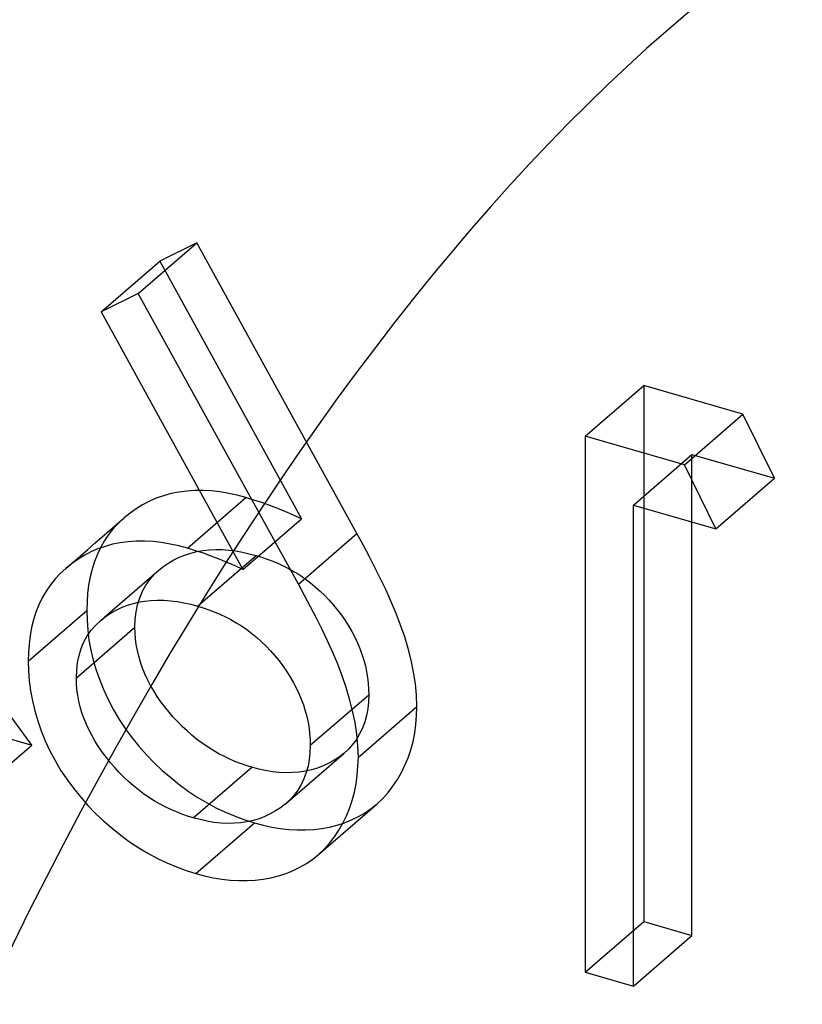
# Model space of a CAD drawing. Units: millimetres. Extents: x -36.4 to 7.7, y -3.8 to 13.5.
# Drawn here: x -0.6 to 0.1, y 0.9 to 1.7 of the extents above; entities that cross this region are included whole.
import ezdxf

# ---------------------------------------------------------------- set-up
doc = ezdxf.new("R2010")
doc.units = ezdxf.units.MM
doc.layers.add('MAIN-1', color=7, linetype='Continuous')
doc.layers.add('MAIN-2', color=7, linetype='Continuous')

msp = doc.modelspace()

# ---------------------------------------------------------------- linework, layer by layer
at = {"layer": 'MAIN-1'}
msp.add_ellipse((0, 0), major_axis=(-0.5547, -1.92154), ratio=0.433013, start_param=-3.141552, end_param=-0.982794, dxfattribs=at)
at = {"layer": 'MAIN-2'}
for p, q in [((-0.45271, 1.50652), (-0.40271, 1.54982)), ((-0.40271, 1.54982), (-0.43438, 1.53409)), ((-0.26593, 1.30121), (-0.40271, 1.54982)), ((-0.48438, 1.49078), (-0.43438, 1.53409)), ((-0.43438, 1.53409), (-0.3133, 1.31397)), ((-0.45271, 1.50652), (-0.48438, 1.49078)), ((-0.31593, 1.25791), (-0.45271, 1.50652)), ((-0.48438, 1.49078), (-0.3633, 1.27067)), ((-0.07082, 1.38453), (-0.02082, 1.42783)), ((0.06391, 1.40337), (-0.02082, 1.42783)), ((-0.02082, 1.42783), (-0.02082, 0.96956)), ((0.01391, 1.36007), (0.06391, 1.40337)), ((0.09081, 1.3486), (0.06391, 1.40337)), ((0.01391, 1.36007), (-0.07082, 1.38453)), ((-0.07082, 1.38453), (-0.07082, 0.92625)), ((-0.02969, 1.32565), (0.02031, 1.36895)), ((0.02031, 0.95768), (0.02031, 1.36895)), ((0.02031, 1.36895), (0.09081, 1.3486)), ((-0.54372, 1.1205), (-0.72145, 1.36147)), ((0.04081, 1.3053), (0.01391, 1.36007)), ((0.04081, 1.3053), (0.09081, 1.3486)), ((-0.43733, 1.33146), (-0.44328, 1.32882)), ((-0.43112, 1.33363), (-0.43733, 1.33146)), ((-0.42469, 1.33537), (-0.43112, 1.33363)), ((-0.41807, 1.33671), (-0.42469, 1.33537)), ((-0.41128, 1.33763), (-0.41807, 1.33671)), ((-0.40434, 1.33811), (-0.41128, 1.33763)), ((-0.41076, 1.28877), (-0.36076, 1.33208)), ((-0.39726, 1.33812), (-0.40434, 1.33811)), ((-0.39007, 1.33768), (-0.39726, 1.33812)), ((-0.3828, 1.33685), (-0.39007, 1.33768)), ((-0.37548, 1.33562), (-0.3828, 1.33685)), ((-0.36813, 1.33397), (-0.37548, 1.33562)), ((-0.36076, 1.33208), (-0.36813, 1.33397)), ((-0.35394, 1.32992), (-0.36076, 1.33208)), ((-0.4545, 1.32249), (-0.45974, 1.31882)), ((-0.449, 1.32582), (-0.4545, 1.32249)), ((-0.44328, 1.32882), (-0.449, 1.32582)), ((-0.34712, 1.32769), (-0.35394, 1.32992)), ((-0.34032, 1.32531), (-0.34712, 1.32769)), ((-0.33354, 1.32271), (-0.34032, 1.32531)), ((-0.32678, 1.31992), (-0.33354, 1.32271)), ((-0.02969, 0.91438), (-0.02969, 1.32565)), ((-0.02969, 1.32565), (0.04081, 1.3053)), ((-0.47096, 1.30939), (-0.46471, 1.3148)), ((-0.46471, 1.3148), (-0.46941, 1.31045)), ((-0.45974, 1.31882), (-0.46471, 1.3148)), ((-0.3633, 1.27067), (-0.3133, 1.31397)), ((-0.32004, 1.31698), (-0.32678, 1.31992)), ((-0.3133, 1.31397), (-0.32004, 1.31698)), ((-0.47381, 1.30576), (-0.47786, 1.30073)), ((-0.47721, 1.30398), (-0.47096, 1.30939)), ((-0.46941, 1.31045), (-0.47381, 1.30576)), ((-0.48971, 1.29315), (-0.48346, 1.29856)), ((-0.48346, 1.29856), (-0.47721, 1.30398)), ((-0.47786, 1.30073), (-0.48152, 1.29536)), ((-0.31593, 1.25791), (-0.26593, 1.30121)), ((-0.26068, 1.2916), (-0.26593, 1.30121)), ((-0.49596, 1.28774), (-0.48971, 1.29315)), ((-0.48733, 1.28815), (-0.49328, 1.28552)), ((-0.48479, 1.28966), (-0.48765, 1.28366)), ((-0.48112, 1.29033), (-0.48733, 1.28815)), ((-0.48152, 1.29536), (-0.48479, 1.28966)), ((-0.47469, 1.29207), (-0.48112, 1.29033)), ((-0.46807, 1.29341), (-0.47469, 1.29207)), ((-0.46128, 1.29433), (-0.46807, 1.29341)), ((-0.45434, 1.29481), (-0.46128, 1.29433)), ((-0.44726, 1.29482), (-0.45434, 1.29481)), ((-0.44007, 1.29438), (-0.44726, 1.29482)), ((-0.4328, 1.29355), (-0.44007, 1.29438)), ((-0.42548, 1.29231), (-0.4328, 1.29355)), ((-0.41813, 1.29066), (-0.42548, 1.29231)), ((-0.41076, 1.28877), (-0.41813, 1.29066)), ((-0.40394, 1.28662), (-0.41076, 1.28877)), ((-0.25551, 1.28196), (-0.26068, 1.2916)), ((-0.50846, 1.27691), (-0.50221, 1.28233)), ((-0.499, 1.28252), (-0.5045, 1.27919)), ((-0.50221, 1.28233), (-0.49596, 1.28774)), ((-0.49328, 1.28552), (-0.499, 1.28252)), ((-0.48765, 1.28366), (-0.49011, 1.27739)), ((-0.42228, 1.27876), (-0.41767, 1.28099)), ((-0.41767, 1.28099), (-0.41288, 1.28293)), ((-0.41288, 1.28293), (-0.40792, 1.28455)), ((-0.40792, 1.28455), (-0.4028, 1.28584)), ((-0.39712, 1.28438), (-0.40394, 1.28662)), ((-0.4028, 1.28584), (-0.39754, 1.28681)), ((-0.40213, 1.23928), (-0.35213, 1.28258)), ((-0.39754, 1.28681), (-0.39214, 1.28743)), ((-0.39032, 1.28201), (-0.39712, 1.28438)), ((-0.39214, 1.28743), (-0.3866, 1.28764)), ((-0.38354, 1.27941), (-0.39032, 1.28201)), ((-0.3866, 1.28764), (-0.38098, 1.28754)), ((-0.38098, 1.28754), (-0.37529, 1.28716)), ((-0.37529, 1.28716), (-0.36955, 1.28645)), ((-0.36955, 1.28645), (-0.36376, 1.2854)), ((-0.36376, 1.2854), (-0.35795, 1.28407)), ((-0.35795, 1.28407), (-0.35213, 1.28258)), ((-0.35213, 1.28258), (-0.34734, 1.28105)), ((-0.34734, 1.28105), (-0.34256, 1.27943)), ((-0.25049, 1.27227), (-0.25551, 1.28196)), ((-0.51471, 1.2715), (-0.51941, 1.26714)), ((-0.51471, 1.2715), (-0.50846, 1.27691)), ((-0.50974, 1.27552), (-0.51471, 1.2715)), ((-0.5045, 1.27919), (-0.50974, 1.27552)), ((-0.49011, 1.27739), (-0.49219, 1.27088)), ((-0.43485, 1.27029), (-0.4309, 1.27343)), ((-0.4309, 1.27343), (-0.42669, 1.27624)), ((-0.42669, 1.27624), (-0.42228, 1.27876)), ((-0.37678, 1.27661), (-0.38354, 1.27941)), ((-0.37004, 1.27368), (-0.37678, 1.27661)), ((-0.3633, 1.27067), (-0.37004, 1.27368)), ((-0.34256, 1.27943), (-0.33779, 1.27764)), ((-0.33779, 1.27764), (-0.33305, 1.27564)), ((-0.33305, 1.27564), (-0.32834, 1.27341)), ((-0.32834, 1.27341), (-0.32368, 1.27097)), ((-0.24565, 1.26253), (-0.25049, 1.27227)), ((-0.51941, 1.26714), (-0.52381, 1.26246)), ((-0.49387, 1.26415), (-0.49515, 1.25723)), ((-0.49219, 1.27088), (-0.49387, 1.26415)), ((-0.44735, 1.25946), (-0.4411, 1.26488)), ((-0.44289, 1.26193), (-0.43905, 1.2663)), ((-0.4411, 1.26488), (-0.43485, 1.27029)), ((-0.43905, 1.2663), (-0.43485, 1.27029)), ((-0.32368, 1.27097), (-0.31906, 1.26836)), ((-0.31906, 1.26836), (-0.31451, 1.26556)), ((-0.31451, 1.26556), (-0.31006, 1.26252)), ((-0.52786, 1.25743), (-0.53152, 1.25206)), ((-0.52381, 1.26246), (-0.52786, 1.25743)), ((-0.49515, 1.25723), (-0.49601, 1.25013)), ((-0.4536, 1.25405), (-0.44735, 1.25946)), ((-0.44921, 1.25197), (-0.4463, 1.25716)), ((-0.4463, 1.25716), (-0.44289, 1.26193)), ((-0.31068, 1.2483), (-0.31593, 1.25791)), ((-0.31006, 1.26252), (-0.30572, 1.25925)), ((-0.30572, 1.25925), (-0.30149, 1.25577)), ((-0.30149, 1.25577), (-0.2974, 1.25211)), ((-0.24099, 1.25274), (-0.24565, 1.26253)), ((-0.53479, 1.24636), (-0.53765, 1.24036)), ((-0.53152, 1.25206), (-0.53479, 1.24636)), ((-0.49601, 1.25013), (-0.49648, 1.24288)), ((-0.4661, 1.24323), (-0.45985, 1.24864)), ((-0.45985, 1.24864), (-0.4536, 1.25405)), ((-0.4533, 1.24043), (-0.45154, 1.24638)), ((-0.45154, 1.24638), (-0.44921, 1.25197)), ((-0.30551, 1.23866), (-0.31068, 1.2483)), ((-0.2974, 1.25211), (-0.29345, 1.24827)), ((-0.29345, 1.24827), (-0.28964, 1.24426)), ((-0.23659, 1.24288), (-0.24099, 1.25274)), ((-0.53765, 1.24036), (-0.54011, 1.23409)), ((-0.49648, 1.24288), (-0.49672, 1.23555)), ((-0.4786, 1.2324), (-0.47235, 1.23781)), ((-0.47235, 1.23781), (-0.4661, 1.24323)), ((-0.47228, 1.23546), (-0.46767, 1.23769)), ((-0.46767, 1.23769), (-0.46288, 1.23963)), ((-0.46288, 1.23963), (-0.45792, 1.24125)), ((-0.45792, 1.24125), (-0.4528, 1.24254)), ((-0.4546, 1.23424), (-0.4533, 1.24043)), ((-0.4528, 1.24254), (-0.44754, 1.24351)), ((-0.44754, 1.24351), (-0.44214, 1.24413)), ((-0.44214, 1.24413), (-0.4366, 1.24434)), ((-0.4366, 1.24434), (-0.43098, 1.24423)), ((-0.43098, 1.24423), (-0.42529, 1.24386)), ((-0.42529, 1.24386), (-0.41955, 1.24315)), ((-0.41955, 1.24315), (-0.41376, 1.2421)), ((-0.41376, 1.2421), (-0.40795, 1.24077)), ((-0.40795, 1.24077), (-0.40213, 1.23928)), ((-0.40213, 1.23928), (-0.39734, 1.23775)), ((-0.39734, 1.23775), (-0.39256, 1.23612)), ((-0.30049, 1.22897), (-0.30551, 1.23866)), ((-0.28964, 1.24426), (-0.28599, 1.24011)), ((-0.28599, 1.24011), (-0.2825, 1.23582)), ((-0.23237, 1.23299), (-0.23659, 1.24288)), ((-0.54672, 1.19225), (-0.49672, 1.23555)), ((-0.54011, 1.23409), (-0.54219, 1.22758)), ((-0.49672, 1.23555), (-0.49643, 1.22718)), ((-0.48485, 1.22699), (-0.4786, 1.2324)), ((-0.48485, 1.22699), (-0.4809, 1.23013)), ((-0.4809, 1.23013), (-0.47669, 1.23294)), ((-0.47669, 1.23294), (-0.47228, 1.23546)), ((-0.45535, 1.22782), (-0.4546, 1.23424)), ((-0.39256, 1.23612), (-0.38779, 1.23433)), ((-0.38779, 1.23433), (-0.38305, 1.23234)), ((-0.38305, 1.23234), (-0.37834, 1.23011)), ((-0.37834, 1.23011), (-0.37368, 1.22767)), ((-0.29565, 1.21923), (-0.30049, 1.22897)), ((-0.2825, 1.23582), (-0.27918, 1.23141)), ((-0.27918, 1.23141), (-0.27604, 1.22689)), ((-0.2286, 1.22302), (-0.23237, 1.23299)), ((-0.54387, 1.22085), (-0.54515, 1.21393)), ((-0.54219, 1.22758), (-0.54387, 1.22085)), ((-0.50559, 1.1779), (-0.45559, 1.2212)), ((-0.49643, 1.22718), (-0.49589, 1.21876)), ((-0.49289, 1.21863), (-0.48905, 1.223)), ((-0.48905, 1.223), (-0.48485, 1.22699)), ((-0.45559, 1.2212), (-0.45535, 1.22782)), ((-0.45543, 1.21631), (-0.45559, 1.2212)), ((-0.37368, 1.22767), (-0.36906, 1.22506)), ((-0.36906, 1.22506), (-0.36451, 1.22226)), ((-0.36451, 1.22226), (-0.36006, 1.21922)), ((-0.27604, 1.22689), (-0.27311, 1.22226)), ((-0.27311, 1.22226), (-0.27037, 1.21754)), ((-0.22512, 1.21301), (-0.2286, 1.22302)), ((-0.54515, 1.21393), (-0.54601, 1.20683)), ((-0.49921, 1.20867), (-0.4963, 1.21386)), ((-0.4963, 1.21386), (-0.49289, 1.21863)), ((-0.49589, 1.21876), (-0.49484, 1.21025)), ((-0.45509, 1.21138), (-0.45543, 1.21631)), ((-0.36006, 1.21922), (-0.35572, 1.21595)), ((-0.35572, 1.21595), (-0.35149, 1.21247)), ((-0.35149, 1.21247), (-0.3474, 1.20881)), ((-0.29099, 1.20944), (-0.29565, 1.21923)), ((-0.27037, 1.21754), (-0.26783, 1.21275)), ((-0.26783, 1.21275), (-0.26551, 1.2079)), ((-0.22215, 1.20298), (-0.22512, 1.21301)), ((-0.85511, 1.21039), (-0.54372, 1.1205)), ((-0.54601, 1.20683), (-0.54648, 1.19958)), ((-0.50154, 1.20308), (-0.49921, 1.20867)), ((-0.49484, 1.21025), (-0.49324, 1.20166)), ((-0.45444, 1.2064), (-0.45509, 1.21138)), ((-0.45351, 1.20137), (-0.45444, 1.2064)), ((-0.3474, 1.20881), (-0.34345, 1.20496)), ((-0.34345, 1.20496), (-0.33964, 1.20096)), ((-0.28659, 1.19958), (-0.29099, 1.20944)), ((-0.26551, 1.2079), (-0.26343, 1.20298)), ((-0.54648, 1.19958), (-0.54672, 1.19225)), ((-0.5046, 1.19094), (-0.5033, 1.19713)), ((-0.5033, 1.19713), (-0.50154, 1.20308)), ((-0.49324, 1.20166), (-0.49118, 1.19303)), ((-0.45231, 1.19634), (-0.45351, 1.20137)), ((-0.45084, 1.1913), (-0.45231, 1.19634)), ((-0.33964, 1.20096), (-0.33599, 1.19681)), ((-0.33599, 1.19681), (-0.3325, 1.19252)), ((-0.28237, 1.18969), (-0.28659, 1.19958)), ((-0.26343, 1.20298), (-0.26161, 1.19803)), ((-0.26161, 1.19803), (-0.26003, 1.19305)), ((-0.21963, 1.19293), (-0.22215, 1.20298)), ((-0.54672, 1.19225), (-0.54643, 1.18388)), ((-0.50535, 1.18451), (-0.5046, 1.19094)), ((-0.49118, 1.19303), (-0.48867, 1.1844)), ((-0.44906, 1.18628), (-0.45084, 1.1913)), ((-0.3325, 1.19252), (-0.32918, 1.18811)), ((-0.32918, 1.18811), (-0.32604, 1.18359)), ((-0.2786, 1.17972), (-0.28237, 1.18969)), ((-0.26003, 1.19305), (-0.2587, 1.18807)), ((-0.2587, 1.18807), (-0.25763, 1.18309)), ((-0.21756, 1.18291), (-0.21963, 1.19293)), ((-0.54643, 1.18388), (-0.54589, 1.17546)), ((-0.50559, 1.1779), (-0.50535, 1.18451)), ((-0.48867, 1.1844), (-0.48567, 1.17582)), ((-0.44703, 1.1813), (-0.44906, 1.18628)), ((-0.44474, 1.17637), (-0.44703, 1.1813)), ((-0.32604, 1.18359), (-0.32311, 1.17896)), ((-0.32311, 1.17896), (-0.32037, 1.17424)), ((-0.27512, 1.16971), (-0.2786, 1.17972)), ((-0.25763, 1.18309), (-0.25684, 1.17814)), ((-0.216, 1.17293), (-0.21756, 1.18291)), ((-0.54589, 1.17546), (-0.54484, 1.16695)), ((-0.50543, 1.17301), (-0.50559, 1.1779)), ((-0.50509, 1.16808), (-0.50543, 1.17301)), ((-0.48567, 1.17582), (-0.48218, 1.1673)), ((-0.44221, 1.17151), (-0.44474, 1.17637)), ((-0.43945, 1.16673), (-0.44221, 1.17151)), ((-0.32037, 1.17424), (-0.31783, 1.16945)), ((-0.25684, 1.17814), (-0.25631, 1.17323)), ((-0.25631, 1.17323), (-0.256, 1.16837)), ((-0.2151, 1.16307), (-0.216, 1.17293)), ((-0.54484, 1.16695), (-0.54324, 1.15835)), ((-0.50444, 1.1631), (-0.50509, 1.16808)), ((-0.50351, 1.15807), (-0.50444, 1.1631)), ((-0.48218, 1.1673), (-0.47824, 1.15887)), ((-0.43649, 1.16204), (-0.43945, 1.16673)), ((-0.43333, 1.15746), (-0.43649, 1.16204)), ((-0.31783, 1.16945), (-0.31551, 1.16459)), ((-0.31551, 1.16459), (-0.31343, 1.15968)), ((-0.30583, 1.12023), (-0.25583, 1.16353)), ((-0.27215, 1.15967), (-0.27512, 1.16971)), ((-0.25583, 1.16353), (-0.25605, 1.15744)), ((-0.256, 1.16837), (-0.25583, 1.16353)), ((-0.2147, 1.15331), (-0.2151, 1.16307)), ((-0.54324, 1.15835), (-0.54118, 1.14973)), ((-0.50231, 1.15303), (-0.50351, 1.15807)), ((-0.47824, 1.15887), (-0.47387, 1.15056)), ((-0.42998, 1.153), (-0.43333, 1.15746)), ((-0.31343, 1.15968), (-0.31161, 1.15473)), ((-0.31161, 1.15473), (-0.31003, 1.14975)), ((-0.26963, 1.14963), (-0.27215, 1.15967)), ((-0.2647, 1.11001), (-0.2147, 1.15331)), ((-0.25605, 1.15744), (-0.25664, 1.15149)), ((-0.21504, 1.14564), (-0.2147, 1.15331)), ((-0.54118, 1.14973), (-0.53867, 1.1411)), ((-0.50084, 1.148), (-0.50231, 1.15303)), ((-0.49906, 1.14298), (-0.50084, 1.148)), ((-0.47387, 1.15056), (-0.46907, 1.14242)), ((-0.42645, 1.14866), (-0.42998, 1.153)), ((-0.4228, 1.14443), (-0.42645, 1.14866)), ((-0.31003, 1.14975), (-0.3087, 1.14477)), ((-0.26756, 1.13961), (-0.26963, 1.14963)), ((-0.25772, 1.14573), (-0.25922, 1.14019)), ((-0.25664, 1.15149), (-0.25772, 1.14573)), ((-0.21559, 1.13805), (-0.21504, 1.14564)), ((-0.53867, 1.1411), (-0.53567, 1.13252)), ((-0.49703, 1.138), (-0.49906, 1.14298)), ((-0.49474, 1.13307), (-0.49703, 1.138)), ((-0.46907, 1.14242), (-0.46382, 1.1345)), ((-0.41901, 1.14032), (-0.4228, 1.14443)), ((-0.4151, 1.13633), (-0.41901, 1.14032)), ((-0.3087, 1.14477), (-0.30763, 1.13979)), ((-0.30763, 1.13979), (-0.30684, 1.13484)), ((-0.266, 1.12963), (-0.26756, 1.13961)), ((-0.25922, 1.14019), (-0.26119, 1.13493)), ((-0.21654, 1.13062), (-0.21559, 1.13805)), ((-0.53567, 1.13252), (-0.53218, 1.124)), ((-0.49221, 1.12821), (-0.49474, 1.13307)), ((-0.48945, 1.12343), (-0.49221, 1.12821)), ((-0.46382, 1.1345), (-0.45816, 1.12681)), ((-0.41107, 1.13249), (-0.4151, 1.13633)), ((-0.4069, 1.12882), (-0.41107, 1.13249)), ((-0.4026, 1.12534), (-0.4069, 1.12882)), ((-0.30684, 1.13484), (-0.30631, 1.12993)), ((-0.30631, 1.12993), (-0.306, 1.12507)), ((-0.2636, 1.12996), (-0.26637, 1.12526)), ((-0.2651, 1.11977), (-0.266, 1.12963)), ((-0.26119, 1.13493), (-0.2636, 1.12996)), ((-0.21797, 1.12339), (-0.21654, 1.13062)), ((-0.59372, 1.0772), (-0.54372, 1.1205)), ((-0.53218, 1.124), (-0.52824, 1.11557)), ((-0.48649, 1.11874), (-0.48945, 1.12343)), ((-0.45816, 1.12681), (-0.45215, 1.11937)), ((-0.39819, 1.12208), (-0.4026, 1.12534)), ((-0.39368, 1.119), (-0.39819, 1.12208)), ((-0.30583, 1.12023), (-0.30605, 1.11414)), ((-0.306, 1.12507), (-0.30583, 1.12023)), ((-0.26962, 1.12098), (-0.27325, 1.11704)), ((-0.26637, 1.12526), (-0.26962, 1.12098)), ((-0.2647, 1.11001), (-0.2651, 1.11977)), ((-0.21985, 1.11639), (-0.21797, 1.12339)), ((-0.52824, 1.11557), (-0.52387, 1.10726)), ((-0.48333, 1.11416), (-0.48649, 1.11874)), ((-0.47998, 1.1097), (-0.48333, 1.11416)), ((-0.45215, 1.11937), (-0.44582, 1.11219)), ((-0.44582, 1.11219), (-0.43917, 1.10533)), ((-0.38911, 1.11609), (-0.39368, 1.119)), ((-0.38446, 1.11338), (-0.38911, 1.11609)), ((-0.37976, 1.11088), (-0.38446, 1.11338)), ((-0.30605, 1.11414), (-0.30664, 1.10819)), ((-0.28337, 1.10795), (-0.27712, 1.11337)), ((-0.27712, 1.11337), (-0.28115, 1.11022)), ((-0.27325, 1.11704), (-0.27712, 1.11337)), ((-0.22217, 1.10964), (-0.21985, 1.11639)), ((-0.52387, 1.10726), (-0.51907, 1.09912)), ((-0.47645, 1.10536), (-0.47998, 1.1097)), ((-0.4728, 1.10113), (-0.47645, 1.10536)), ((-0.43917, 1.10533), (-0.43223, 1.0988)), ((-0.375, 1.1086), (-0.37976, 1.11088)), ((-0.3702, 1.10654), (-0.375, 1.1086)), ((-0.36538, 1.1047), (-0.3702, 1.10654)), ((-0.36055, 1.10304), (-0.36538, 1.1047)), ((-0.35571, 1.10148), (-0.36055, 1.10304)), ((-0.30664, 1.10819), (-0.30772, 1.10243)), ((-0.29466, 1.10268), (-0.29955, 1.10079)), ((-0.28996, 1.10491), (-0.29466, 1.10268)), ((-0.28546, 1.10743), (-0.28996, 1.10491)), ((-0.28962, 1.10254), (-0.28337, 1.10795)), ((-0.28115, 1.11022), (-0.28546, 1.10743)), ((-0.26504, 1.10234), (-0.2647, 1.11001)), ((-0.22794, 1.09687), (-0.22488, 1.10313)), ((-0.22488, 1.10313), (-0.22217, 1.10964)), ((-0.51907, 1.09912), (-0.51382, 1.0912)), ((-0.46901, 1.09701), (-0.4728, 1.10113)), ((-0.4651, 1.09303), (-0.46901, 1.09701)), ((-0.43223, 1.0988), (-0.42505, 1.09259)), ((-0.40571, 1.05818), (-0.35571, 1.10148)), ((-0.34981, 1.09998), (-0.35571, 1.10148)), ((-0.34392, 1.09867), (-0.34981, 1.09998)), ((-0.33805, 1.09768), (-0.34392, 1.09867)), ((-0.33224, 1.09704), (-0.33805, 1.09768)), ((-0.3265, 1.09677), (-0.33224, 1.09704)), ((-0.32086, 1.09687), (-0.3265, 1.09677)), ((-0.31531, 1.0973), (-0.32086, 1.09687)), ((-0.30989, 1.09806), (-0.31531, 1.0973)), ((-0.30922, 1.09689), (-0.31119, 1.09163)), ((-0.30463, 1.09924), (-0.30989, 1.09806)), ((-0.30772, 1.10243), (-0.30922, 1.09689)), ((-0.29955, 1.10079), (-0.30463, 1.09924)), ((-0.30212, 1.09171), (-0.29587, 1.09713)), ((-0.29587, 1.09713), (-0.28962, 1.10254)), ((-0.26654, 1.08732), (-0.26559, 1.09475)), ((-0.26559, 1.09475), (-0.26504, 1.10234)), ((-0.23136, 1.09088), (-0.22794, 1.09687)), ((-0.51382, 1.0912), (-0.50816, 1.08351)), ((-0.46107, 1.08919), (-0.4651, 1.09303)), ((-0.4569, 1.08551), (-0.46107, 1.08919)), ((-0.42505, 1.09259), (-0.41767, 1.0867)), ((-0.41767, 1.0867), (-0.41009, 1.08116)), ((-0.3136, 1.08666), (-0.31637, 1.08196)), ((-0.31462, 1.08089), (-0.30837, 1.0863)), ((-0.31119, 1.09163), (-0.3136, 1.08666)), ((-0.30837, 1.0863), (-0.30212, 1.09171)), ((-0.26797, 1.08009), (-0.26654, 1.08732)), ((-0.23514, 1.08518), (-0.23136, 1.09088)), ((-0.50816, 1.08351), (-0.50215, 1.07606)), ((-0.4526, 1.08204), (-0.4569, 1.08551)), ((-0.44819, 1.07877), (-0.4526, 1.08204)), ((-0.44368, 1.0757), (-0.44819, 1.07877)), ((-0.41009, 1.08116), (-0.40234, 1.076)), ((-0.31962, 1.07768), (-0.32325, 1.07374)), ((-0.32087, 1.07548), (-0.31462, 1.08089)), ((-0.31637, 1.08196), (-0.31962, 1.07768)), ((-0.26985, 1.07309), (-0.26797, 1.08009)), ((-0.24382, 1.0748), (-0.23929, 1.0798)), ((-0.23929, 1.0798), (-0.23514, 1.08518)), ((-0.50215, 1.07606), (-0.49582, 1.06889)), ((-0.43911, 1.07279), (-0.44368, 1.0757)), ((-0.43446, 1.07008), (-0.43911, 1.07279)), ((-0.42976, 1.06758), (-0.43446, 1.07008)), ((-0.40234, 1.076), (-0.39443, 1.07123)), ((-0.39443, 1.07123), (-0.3864, 1.06687)), ((-0.32712, 1.07006), (-0.33115, 1.06692)), ((-0.32712, 1.07006), (-0.32087, 1.07548)), ((-0.32325, 1.07374), (-0.32712, 1.07006)), ((-0.27217, 1.06634), (-0.26985, 1.07309)), ((-0.25498, 1.06478), (-0.24873, 1.07019)), ((-0.25373, 1.06618), (-0.24873, 1.07019)), ((-0.24873, 1.07019), (-0.24382, 1.0748)), ((-0.49582, 1.06889), (-0.48917, 1.06203)), ((-0.48917, 1.06203), (-0.48223, 1.0555)), ((-0.425, 1.0653), (-0.42976, 1.06758)), ((-0.4202, 1.06324), (-0.425, 1.0653)), ((-0.41538, 1.06139), (-0.4202, 1.06324)), ((-0.41055, 1.05974), (-0.41538, 1.06139)), ((-0.3864, 1.06687), (-0.37826, 1.06295)), ((-0.37826, 1.06295), (-0.37005, 1.05954)), ((-0.33996, 1.0616), (-0.34466, 1.05938)), ((-0.33546, 1.06413), (-0.33996, 1.0616)), ((-0.33115, 1.06692), (-0.33546, 1.06413)), ((-0.27488, 1.05983), (-0.27217, 1.06634)), ((-0.26459, 1.05929), (-0.25902, 1.06254)), ((-0.26123, 1.05936), (-0.25498, 1.06478)), ((-0.25902, 1.06254), (-0.25373, 1.06618)), ((-0.48223, 1.0555), (-0.47505, 1.04929)), ((-0.40571, 1.05818), (-0.41055, 1.05974)), ((-0.39981, 1.05668), (-0.40571, 1.05818)), ((-0.40351, 1.01054), (-0.35351, 1.05384)), ((-0.39392, 1.05537), (-0.39981, 1.05668)), ((-0.38805, 1.05437), (-0.39392, 1.05537)), ((-0.38224, 1.05374), (-0.38805, 1.05437)), ((-0.3765, 1.05347), (-0.38224, 1.05374)), ((-0.37086, 1.05357), (-0.3765, 1.05347)), ((-0.36531, 1.054), (-0.37086, 1.05357)), ((-0.37005, 1.05954), (-0.36179, 1.05657)), ((-0.35989, 1.05476), (-0.36531, 1.054)), ((-0.36179, 1.05657), (-0.35351, 1.05384)), ((-0.35463, 1.05594), (-0.35989, 1.05476)), ((-0.34955, 1.05749), (-0.35463, 1.05594)), ((-0.35351, 1.05384), (-0.34612, 1.05198)), ((-0.34466, 1.05938), (-0.34955, 1.05749)), ((-0.28283, 1.05199), (-0.27652, 1.05401)), ((-0.28136, 1.04758), (-0.27794, 1.05357)), ((-0.27794, 1.05357), (-0.27488, 1.05983)), ((-0.27652, 1.05401), (-0.27043, 1.05645)), ((-0.27373, 1.04854), (-0.26748, 1.05395)), ((-0.27043, 1.05645), (-0.26459, 1.05929)), ((-0.26748, 1.05395), (-0.26123, 1.05936)), ((-0.47505, 1.04929), (-0.46767, 1.0434)), ((-0.34612, 1.05198), (-0.33874, 1.05032)), ((-0.33874, 1.05032), (-0.33141, 1.04904)), ((-0.33141, 1.04904), (-0.32413, 1.04824)), ((-0.32413, 1.04824), (-0.31694, 1.04787)), ((-0.31694, 1.04787), (-0.30984, 1.0479)), ((-0.30984, 1.0479), (-0.30287, 1.04832)), ((-0.30287, 1.04832), (-0.29603, 1.04915)), ((-0.29603, 1.04915), (-0.28934, 1.05037)), ((-0.28934, 1.05037), (-0.28283, 1.05199)), ((-0.28514, 1.04188), (-0.28136, 1.04758)), ((-0.27998, 1.04312), (-0.27373, 1.04854)), ((-0.46767, 1.0434), (-0.46009, 1.03786)), ((-0.46009, 1.03786), (-0.45234, 1.0327)), ((-0.29382, 1.0315), (-0.28929, 1.0365)), ((-0.29248, 1.0323), (-0.28623, 1.03771)), ((-0.28929, 1.0365), (-0.28514, 1.04188)), ((-0.28623, 1.03771), (-0.27998, 1.04312)), ((-0.45234, 1.0327), (-0.44443, 1.02793)), ((-0.44443, 1.02793), (-0.4364, 1.02357)), ((-0.29873, 1.02689), (-0.29248, 1.0323)), ((-0.29873, 1.02689), (-0.29382, 1.0315)), ((-0.4364, 1.02357), (-0.42826, 1.01965)), ((-0.42826, 1.01965), (-0.42005, 1.01623)), ((-0.31459, 1.01599), (-0.30902, 1.01924)), ((-0.30902, 1.01924), (-0.30373, 1.02288)), ((-0.30373, 1.02288), (-0.29873, 1.02689)), ((-0.42005, 1.01623), (-0.41179, 1.01327)), ((-0.41179, 1.01327), (-0.40351, 1.01054)), ((-0.40351, 1.01054), (-0.39612, 1.00868)), ((-0.33283, 1.00869), (-0.32652, 1.01071)), ((-0.32652, 1.01071), (-0.32043, 1.01314)), ((-0.32043, 1.01314), (-0.31459, 1.01599)), ((-0.39612, 1.00868), (-0.38874, 1.00702)), ((-0.38874, 1.00702), (-0.38141, 1.00574)), ((-0.38141, 1.00574), (-0.37413, 1.00494)), ((-0.37413, 1.00494), (-0.36694, 1.00457)), ((-0.36694, 1.00457), (-0.35984, 1.0046)), ((-0.35984, 1.0046), (-0.35287, 1.00502)), ((-0.35287, 1.00502), (-0.34603, 1.00585)), ((-0.34603, 1.00585), (-0.33934, 1.00707)), ((-0.33934, 1.00707), (-0.33283, 1.00869)), ((-0.07082, 0.92625), (-0.02082, 0.96956)), ((-0.02082, 0.96956), (0.02031, 0.95768)), ((-0.02969, 0.91438), (0.02031, 0.95768)), ((-0.07082, 0.92625), (-0.02969, 0.91438))]:
    msp.add_line(p, q, dxfattribs=at)

doc.saveas('drawing.dxf')
